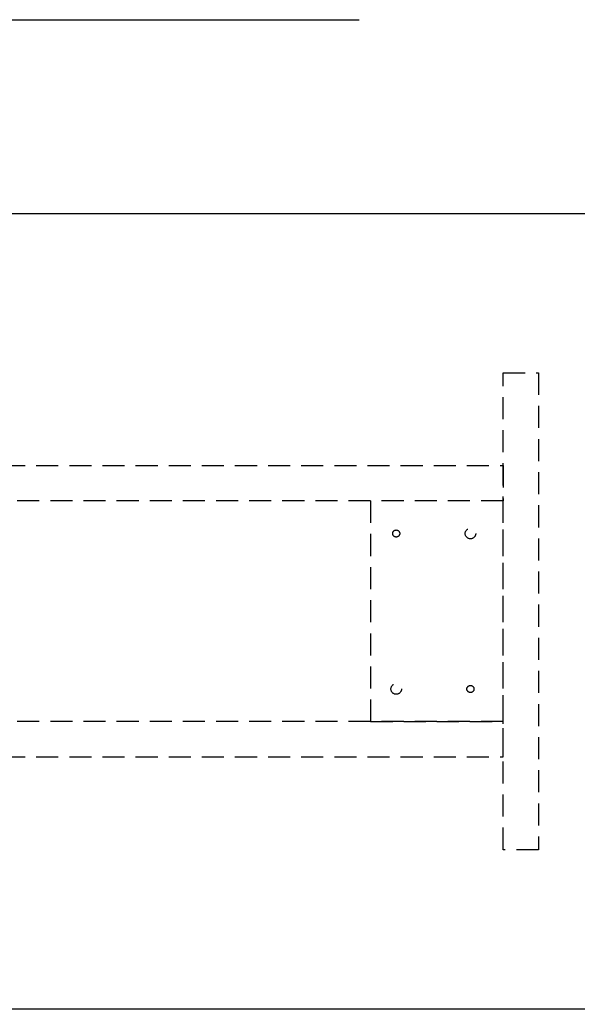
# Model space of a CAD drawing. Extents: x 0 to 26473, y -11045 to -2175.
# Drawn here: x 18165 to 18796, y -4655 to -3540 of the extents above; entities that cross this region are included whole.
import ezdxf

# ---------------------------------------------------------------- set-up
doc = ezdxf.new("R2010")
doc.units = 0
doc.header["$LTSCALE"] = 50
doc.header["$MEASUREMENT"] = 0
doc.linetypes.add('HIDDEN', pattern=[0.375, 0.25, -0.125])
doc.linetypes.add('HIDDENX2', pattern=[0.75, 0.5, -0.25])
doc.layers.get('0').update_dxf_attribs({"linetype": 'CONTINUOUS'})
doc.layers.get('DEFPOINTS').update_dxf_attribs({"color": 146, "linetype": 'CONTINUOUS'})
for name, color, linetype in [('121-キャビネット（中）', 253, 'HIDDEN'), ('126-甲板', 2, 'CONTINUOUS'), ('160-文字', 254, 'CONTINUOUS')]:
    doc.layers.add(name, color=color, linetype=linetype)
doc.styles.add('KH001', font='txt')
doc.dimstyles.new('KH1xx030', dxfattribs={"dimscale": 30, "dimtxt": 2, "dimasz": 0.6, "dimexe": 0.3, "dimexo": 1.2, "dimgap": 0.5, "dimtad": 3, "dimdec": 1, "dimdsep": 46, "dimlunit": 6, "dimtxsty": 'KH001', "dimblk": 'DOT', "dimcen": 1, "dimdle": 1, "dimclrd": 256, "dimclre": 256, "dimclrt": 256, "dimadec": 0, "dimazin": 0, "dimtfac": 1, "dimtdec": 1, "dimtix": 1, "dimtmove": 2, "dimatfit": 3, "dimldrblk": 'CLOSEDBLANK', "dimfxl": 1, "dimtolj": 1, "dimtzin": 0, "dimlwd": -1, "dimlwe": -1, "dimarcsym": 0})

# ---------------------------------------------------------------- blocks, each defined once
blk = doc.blocks.new('_ClosedBlank')
at = {"color": 0, "linetype": 'ByBlock', "lineweight": -2}
for p, q in [((-1, 0.167), (0, 0)), ((-1, 0.167), (-1, -0.167)), ((0, 0), (-1, -0.167))]:
    blk.add_line(p, q, dxfattribs=at)
blk = doc.blocks.new('_Dot')
at = {"color": 0, "linetype": 'ByBlock', "lineweight": -2}
blk.add_line((-0.5, 0), (-1, 0), dxfattribs=at)
at = {"color": 0, "linetype": 'ByBlock', "const_width": 0.5}
blk.add_lwpolyline([(-0.25, 0, 1), (0.25, 0, 1)], format="xyb", close=True, dxfattribs=at)

msp = doc.modelspace()

# ---------------------------------------------------------------- linework, layer by layer
at = {"layer": '121-キャビネット（中）', "ltscale": 2}
msp.add_lwpolyline([(18711.75, -3940.06), (18751.73, -3940.06), (18751.73, -4480.06), (18711.75, -4480.06)], close=True, dxfattribs=at)
at = {"layer": '121-キャビネット（中）', "linetype": 'HIDDENX2'}
for points in [[(17770.73, -4045.06), (18711.75, -4045.06), (18711.75, -4085.06), (17770.73, -4085.06)], [(17770.73, -4375.06), (18711.75, -4375.06), (18711.75, -4335.06), (17770.73, -4335.06)]]:
    msp.add_lwpolyline(points, close=True, dxfattribs=at)
msp.add_lwpolyline([(18561.75, -4085.06), (18561.75, -4335.06)], dxfattribs=at)
for centre, radius in [((18590.75, -4122.06), 4), ((18674.75, -4122.06), 6), ((18590.75, -4298.06), 6), ((18674.75, -4298.06), 4)]:
    msp.add_circle(centre, radius, dxfattribs=at)
at = {"layer": '126-甲板'}
msp.add_lwpolyline([(19051.73, -3760.06), (15635.73, -3760.06), (15635.73, -4660.06), (19051.73, -4660.06)], close=True, dxfattribs=at)
at = {"layer": 'DEFPOINTS', "linetype": 'HIDDENX2'}
msp.add_lwpolyline([(18561.75, -4335.06), (18711.75, -4335.06), (18711.75, -4085.06), (18561.75, -4085.06)], dxfattribs=at)

# ---------------------------------------------------------------- leaders
at = {"layer": '160-文字', "annotation_type": 0, "has_hookline": 1, "hookline_direction": 0}
for points, text_width in [([(17681.73, -4080.06), (17780.06, -3540.3), (17798.06, -3540.3)], 735.84), ([(16789.95, -4056.92), (17086.19, -5679.63), (17104.19, -5679.63)], 1630.05), ([(17221.73, -4072.68), (18234.06, -5448.29), (18252.06, -5448.29)], 1398.58)]:
    msp.add_leader(points, dimstyle='KH1xx030', override={"dimgap": 0.5, "dimtad": 1}, dxfattribs=dict(at, text_width=text_width))
at = {"layer": '160-文字'}
msp.add_leader([(17461.73, -4080.06), (18234.06, -5448.29)], dimstyle='KH1xx030', override={"dimgap": 0.5, "dimtad": 1}, dxfattribs=at)

doc.saveas('drawing.dxf')
